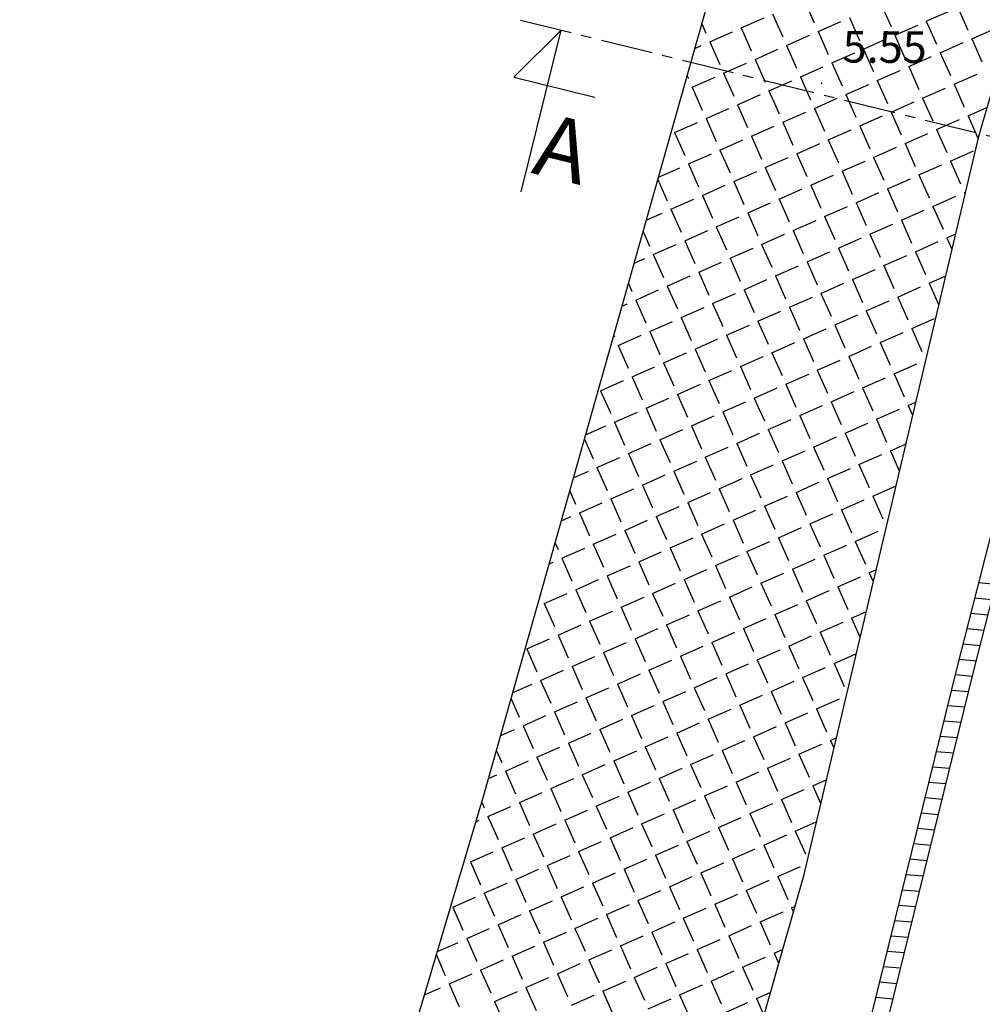
# Model space of a CAD drawing. Extents: x 805541 to 881156, y 78151 to 153766.
# Drawn here: x 843374 to 843397, y 115970 to 115994 of the extents above; entities that cross this region are included whole.
import ezdxf

# ---------------------------------------------------------------- set-up
doc = ezdxf.new("R2010")
doc.units = 0
doc.linetypes.add('AXES', pattern=[2, 1.25, -0.25, 0.25, -0.25])
for name, color, linetype in [('0_Dessin', 1, 'Continuous'), ('0_Xref topo', 252, 'Continuous'), ('ALTITUDE', 3, 'Continuous')]:
    doc.layers.add(name, color=color, linetype=linetype)
doc.styles.get("Standard").update_dxf_attribs({"font": 'Arial.ttf'})
doc.dimstyles.new('Sly', dxfattribs={"dimtxt": 0.4, "dimasz": 0.3, "dimexe": 0.25, "dimexo": 0.1, "dimgap": 0.2, "dimtad": 1, "dimzin": 1, "dimtxsty": 'Standard', "dimblk": 'OBLIQUE', "dimcen": 2.5, "dimclrd": 256, "dimclre": 256, "dimazin": 0, "dimtfac": 1, "dimtmove": 0, "dimatfit": 3, "dimfxl": 1, "dimlwd": -1, "dimlwe": -1, "dimarcsym": 0})

# ---------------------------------------------------------------- blocks, each defined once
blk = doc.blocks.new('_Oblique')
at = {"color": 0, "linetype": 'ByBlock', "lineweight": -2}
blk.add_line((-0.5, -0.5), (0.5, 0.5), dxfattribs=at)
blk = doc.blocks.new('*D58')
at = {"layer": '0_Dessin', "transparency": 16777216}
for p, q in [((843427.7081221878, 116060.8684210558), (843461.6435115197, 116052.1701357838)), ((843461.4013402374, 116052.2322088862), (843426.7628922549, 115917.0941694466)), ((843388.922468163, 115769.46397753), (843423.5609161454, 115904.6020169698)), ((843359.1002253983, 115777.107985161), (843389.1646394453, 115769.4019044275))]:
    blk.add_line(p, q, dxfattribs=at)
at = {"layer": 'Defpoints', "color": 0, "transparency": 16777216}
for p in [(843427.6112536748, 116060.8932502967), (843359.0033568855, 115777.132814402), (843388.922468163, 115769.46397753)]:
    blk.add_point(p, dxfattribs=at)
at = {"layer": '0_Dessin', "transparency": 16777216, "xscale": 3, "yscale": 3, "zscale": 3}
for p, rotation in [((843461.4013402374, 116052.2322088862), 75.62351123067201), ((843388.922468163, 115769.46397753), 255.6235112306721)]:
    blk.add_blockref('_Oblique', p, dxfattribs=dict(at, rotation=rotation))
at = {"layer": '0_Dessin', "color": 0, "transparency": 16777216, "insert": (843425.1619042002, 115910.8480932081), "char_height": 3, "width": 2.2462482946794, "attachment_point": 5, "rotation": 255, "bg_fill": 3, "box_fill_scale": 1.1, "bg_fill_color": 256, "bg_fill_true_color": 13158600, "bg_fill_transparency": 0}
blk.add_mtext('290.00', dxfattribs=at)
blk = doc.blocks.new('TCPOINT')
blk.add_point((0, 0))
at = {"oblique": 18}
for tag, p, height in [('ALT', (0.6, 0.6), 0.76), ('MAT', (0.6, -1.2), 0.75)]:
    blk.add_attdef(tag, p, '', height=height, dxfattribs=at)
blk = doc.blocks.new('*X28')
at = {"color": 0}
for p, q in [((1891518.170417401, 3125875.853788846), (1891518.412891661, 3125875.304959653)), ((1891520.013067952, 3125875.765948219), (1891520.255542212, 3125875.217119031)), ((1891521.855718503, 3125875.678107592), (1891522.098192764, 3125875.1292784)), ((1891517.41579318, 3125875.520389089), (1891517.65826744, 3125874.971559897)), ((1891521.101094283, 3125875.344707835), (1891521.649911898, 3125875.587180385)), ((1891515.715880503, 3125875.285149187), (1891515.815616889, 3125875.059400524)), ((1891516.661168959, 3125875.186989331), (1891517.209986574, 3125875.429461882)), ((1891518.50381951, 3125875.099148706), (1891519.052637125, 3125875.341621258)), ((1891519.25844373, 3125875.432548465), (1891519.500917991, 3125874.883719268)), ((1891520.346470061, 3125875.011308081), (1891520.895287677, 3125875.253780628)), ((1891521.101094282, 3125875.344707835), (1891521.343568543, 3125874.795878643)), ((1891515.906544736, 3125874.853589579), (1891516.455362352, 3125875.096062128)), ((1891516.661168958, 3125875.186989335), (1891516.903643218, 3125874.638160142)), ((1891517.749195288, 3125874.765748951), (1891518.298012904, 3125875.008221499)), ((1891518.503819509, 3125875.099148706), (1891518.746293769, 3125874.550319511)), ((1891520.34647006, 3125875.011308081), (1891520.588944321, 3125874.462478887)), ((1891522.189120614, 3125874.923467451), (1891522.737938229, 3125875.165940002)), ((1891515.549529907, 3125874.695857218), (1891515.70073813, 3125874.76266237)), ((1891515.906544736, 3125874.853589579), (1891516.149018996, 3125874.304760382)), ((1891517.749195287, 3125874.765748951), (1891517.991669548, 3125874.216919759)), ((1891519.59184584, 3125874.677908323), (1891520.140663456, 3125874.920380875)), ((1891521.434496392, 3125874.590067694), (1891521.983314008, 3125874.832540246)), ((1891522.189120612, 3125874.923467451), (1891522.431594874, 3125874.374638261)), ((1891516.994571066, 3125874.432349193), (1891517.543388682, 3125874.674821746)), ((1891518.837221618, 3125874.344508569), (1891519.386039234, 3125874.586981117)), ((1891519.591845839, 3125874.677908326), (1891519.8343201, 3125874.129079132)), ((1891520.679872171, 3125874.256667938), (1891521.228689786, 3125874.499140491)), ((1891521.434496391, 3125874.590067694), (1891521.676970652, 3125874.041238504)), ((1891516.239946844, 3125874.098949437), (1891516.78876446, 3125874.341421986)), ((1891516.994571066, 3125874.432349193), (1891517.237045326, 3125873.883520005)), ((1891518.837221617, 3125874.344508569), (1891519.079695878, 3125873.795679375)), ((1891515.364264327, 3125874.03955949), (1891515.394394774, 3125873.971360627)), ((1891516.239946844, 3125874.098949437), (1891516.482421104, 3125873.550120245)), ((1891518.082597396, 3125874.011108811), (1891518.631415012, 3125874.25358136)), ((1891519.925247949, 3125873.923268183), (1891520.474065565, 3125874.165740734)), ((1891520.679872169, 3125874.256667939), (1891520.92234643, 3125873.70783875)), ((1891521.767898502, 3125873.835427555), (1891522.316716117, 3125874.077900104)), ((1891515.485322621, 3125873.76554968), (1891516.034140238, 3125874.008022227)), ((1891517.327973174, 3125873.677709054), (1891517.87679079, 3125873.920181604)), ((1891518.082597395, 3125874.011108811), (1891518.325071656, 3125873.462279619)), ((1891519.170623727, 3125873.589868427), (1891519.719441343, 3125873.832340977)), ((1891519.925247947, 3125873.923268183), (1891520.167722208, 3125873.374438993)), ((1891521.7678985, 3125873.83542756), (1891522.010372761, 3125873.286598364)), ((1891515.258643472, 3125873.665400795), (1891515.279516015, 3125873.674622472)), ((1891515.485322621, 3125873.76554968), (1891515.727796881, 3125873.216720487)), ((1891516.573348952, 3125873.344309296), (1891517.122166568, 3125873.586781847)), ((1891517.327973173, 3125873.677709055), (1891517.570447434, 3125873.128879861)), ((1891519.170623726, 3125873.589868427), (1891519.413097986, 3125873.041039236)), ((1891521.01327428, 3125873.5020278), (1891521.562091896, 3125873.744500349)), ((1891516.573348951, 3125873.344309296), (1891516.815823211, 3125872.795480106)), ((1891518.415999504, 3125873.256468671), (1891518.96481712, 3125873.498941221)), ((1891520.258650057, 3125873.168628045), (1891520.807467674, 3125873.411100592)), ((1891521.013274278, 3125873.5020278), (1891521.255748539, 3125872.95319861)), ((1891515.818724729, 3125873.010909541), (1891516.367542345, 3125873.253382091)), ((1891517.661375282, 3125872.923068916), (1891518.210192898, 3125873.165541465)), ((1891518.415999503, 3125873.256468671), (1891518.658473764, 3125872.707639478)), ((1891520.258650056, 3125873.168628045), (1891520.501124318, 3125872.619798852)), ((1891522.101300611, 3125873.080787417), (1891522.553959899, 3125873.280776353)), ((1891522.101300609, 3125873.080787417), (1891522.339747747, 3125872.54107343)), ((1891515.064100506, 3125872.677509785), (1891515.612918123, 3125872.919982336)), ((1891515.818724728, 3125873.010909542), (1891516.061198988, 3125872.462080346)), ((1891517.661375281, 3125872.923068916), (1891517.903849542, 3125872.374239724)), ((1891519.504025836, 3125872.835228289), (1891520.052843451, 3125873.077700838)), ((1891521.346676389, 3125872.74738766), (1891521.895494005, 3125872.989860212)), ((1891515.064100506, 3125872.677509785), (1891515.306574766, 3125872.128680592)), ((1891516.906751059, 3125872.589669159), (1891517.455568676, 3125872.832141709)), ((1891518.749401613, 3125872.50182853), (1891519.298219229, 3125872.744301081)), ((1891519.504025834, 3125872.835228289), (1891519.746500095, 3125872.286399098)), ((1891520.592052167, 3125872.413987905), (1891521.140869783, 3125872.656460457)), ((1891521.346676388, 3125872.74738766), (1891521.589150649, 3125872.198558469)), ((1891516.152126837, 3125872.2562694), (1891516.700944453, 3125872.498741949)), ((1891516.906751059, 3125872.589669159), (1891517.149225319, 3125872.040839966)), ((1891517.99477739, 3125872.168428775), (1891518.543595007, 3125872.410901327)), ((1891518.749401612, 3125872.50182853), (1891518.991875873, 3125871.95299934)), ((1891520.592052165, 3125872.413987905), (1891520.834526427, 3125871.865158714)), ((1891515.397502613, 3125871.922869647), (1891515.94632023, 3125872.165342195)), ((1891516.152126836, 3125872.2562694), (1891516.394601096, 3125871.707440209)), ((1891517.99477739, 3125872.168428775), (1891518.23725165, 3125871.619599584)), ((1891519.837427944, 3125872.08058815), (1891520.386245561, 3125872.3230607)), ((1891521.680078499, 3125871.992747521), (1891522.228896115, 3125872.23522007)), ((1891515.397502613, 3125871.922869647), (1891515.639976873, 3125871.374040452)), ((1891517.240153167, 3125871.83502902), (1891517.788970784, 3125872.07750157)), ((1891519.082803722, 3125871.747188394), (1891519.631621338, 3125871.989660943)), ((1891519.837427943, 3125872.08058815), (1891520.079902204, 3125871.531758958)), ((1891520.925454276, 3125871.659347767), (1891521.474271893, 3125871.901820317)), ((1891521.680078497, 3125871.992747521), (1891521.922552759, 3125871.443918329)), ((1891514.676870601, 3125871.604487951), (1891515.191696007, 3125871.831942436)), ((1891516.485528944, 3125871.501629263), (1891517.034346561, 3125871.744101815)), ((1891517.240153167, 3125871.83502902), (1891517.482627427, 3125871.286199829)), ((1891519.08280372, 3125871.747188394), (1891519.325277982, 3125871.198359204)), ((1891514.661031974, 3125871.548380095), (1891514.88535265, 3125871.040640695)), ((1891516.485528944, 3125871.501629263), (1891516.728003204, 3125870.95280007)), ((1891518.328179499, 3125871.413788637), (1891518.876997116, 3125871.656261186)), ((1891520.170830054, 3125871.325948008), (1891520.71964767, 3125871.568420561)), ((1891520.925454275, 3125871.659347765), (1891521.167928536, 3125871.110518572)), ((1891515.730904721, 3125871.168229506), (1891516.279722338, 3125871.410702055)), ((1891517.573555276, 3125871.080388881), (1891518.122372892, 3125871.32286143)), ((1891518.328179498, 3125871.413788636), (1891518.570653759, 3125870.864959446)), ((1891519.416205831, 3125870.992548256), (1891519.965023447, 3125871.2350208)), ((1891520.170830052, 3125871.325948012), (1891520.413304313, 3125870.777118819)), ((1891522.013480609, 3125871.238107383), (1891522.033546271, 3125871.246972574)), ((1891522.013480607, 3125871.238107382), (1891522.025181878, 3125871.211622102)), ((1891514.976280498, 3125870.834829749), (1891515.525098115, 3125871.077302302)), ((1891515.73090472, 3125871.168229506), (1891515.973378981, 3125870.619400313)), ((1891516.818931052, 3125870.746989123), (1891517.367748669, 3125870.989461673)), ((1891517.573555275, 3125871.080388881), (1891517.816029536, 3125870.53155969)), ((1891519.416205829, 3125870.992548256), (1891519.658680091, 3125870.443719063)), ((1891521.258856386, 3125870.904707628), (1891521.807674002, 3125871.147180177)), ((1891514.385984165, 3125870.574031531), (1891514.770473891, 3125870.743902542)), ((1891514.976280497, 3125870.834829749), (1891515.218754757, 3125870.286000557)), ((1891516.818931052, 3125870.746989124), (1891517.061405312, 3125870.198159931)), ((1891518.661581608, 3125870.659148498), (1891519.210399224, 3125870.901621046)), ((1891520.504232163, 3125870.571307873), (1891521.05304978, 3125870.813780421)), ((1891521.258856384, 3125870.904707628), (1891521.501330646, 3125870.355878436)), ((1891516.064306829, 3125870.413589367), (1891516.613124446, 3125870.656061918)), ((1891517.906957384, 3125870.325748742), (1891518.455775001, 3125870.568221292)), ((1891518.661581607, 3125870.659148498), (1891518.904055868, 3125870.110319305)), ((1891520.504232161, 3125870.571307873), (1891520.746706423, 3125870.022478681)), ((1891514.309415797, 3125870.302790398), (1891514.464130534, 3125869.952600799)), ((1891515.309682605, 3125870.080189611), (1891515.858500222, 3125870.322662159)), ((1891516.064306828, 3125870.413589367), (1891516.306781089, 3125869.864760173)), ((1891517.906957383, 3125870.325748742), (1891518.149431644, 3125869.776919549)), ((1891519.74960794, 3125870.237908117), (1891520.298425557, 3125870.480380666)), ((1891515.309682605, 3125870.080189612), (1891515.552156865, 3125869.531360419)), ((1891517.152333161, 3125869.992348988), (1891517.701150778, 3125870.234821538)), ((1891518.994983716, 3125869.904508359), (1891519.543801334, 3125870.146980911)), ((1891519.749607938, 3125870.237908117), (1891519.9920822, 3125869.689078926)), ((1891520.837634273, 3125869.816667734), (1891521.38645189, 3125870.059140279)), ((1891521.592258496, 3125870.150067489), (1891521.79522123, 3125870.239738248)), ((1891521.592258494, 3125870.150067488), (1891521.710616007, 3125869.882170773)), ((1891514.555058381, 3125869.746789851), (1891515.103875999, 3125869.989262404)), ((1891516.397708937, 3125869.658949227), (1891516.946526554, 3125869.901421779)), ((1891517.15233316, 3125869.992348988), (1891517.39480742, 3125869.443519795)), ((1891518.240359493, 3125869.571108602), (1891518.78917711, 3125869.813581155)), ((1891518.994983715, 3125869.904508359), (1891519.237457977, 3125869.355679166)), ((1891520.837634271, 3125869.816667733), (1891521.080108532, 3125869.267838542)), ((1891514.095097729, 3125869.543575106), (1891514.349251775, 3125869.655862644)), ((1891514.555058381, 3125869.746789853), (1891514.797532641, 3125869.197960663)), ((1891515.643084713, 3125869.325549475), (1891516.19190233, 3125869.568022026)), ((1891516.397708936, 3125869.658949227), (1891516.640183197, 3125869.110120037)), ((1891518.240359492, 3125869.571108602), (1891518.482833753, 3125869.022279412)), ((1891520.083010049, 3125869.483267978), (1891520.631827666, 3125869.725740525)), ((1891515.643084712, 3125869.325549475), (1891515.885558973, 3125868.776720279)), ((1891517.485735269, 3125869.237708847), (1891518.034552886, 3125869.480181399)), ((1891519.328385826, 3125869.149868222), (1891519.877203443, 3125869.392340772)), ((1891520.083010048, 3125869.483267979), (1891520.325484309, 3125868.934438786)), ((1891514.888460489, 3125868.992149716), (1891515.437278106, 3125869.234622267)), ((1891516.731111045, 3125868.90430909), (1891517.279928663, 3125869.14678164)), ((1891517.485735268, 3125869.237708849), (1891517.728209529, 3125868.688879656)), ((1891519.328385824, 3125869.149868222), (1891519.570860086, 3125868.601039032)), ((1891521.171036382, 3125869.062027594), (1891521.556896189, 3125869.232503921)), ((1891513.95779962, 3125869.0572007), (1891514.042908417, 3125868.864560905)), ((1891514.133836264, 3125868.658749959), (1891514.682653882, 3125868.901222507)), ((1891514.888460489, 3125868.992149716), (1891515.130934749, 3125868.443320522)), ((1891516.731111044, 3125868.90430909), (1891516.973585305, 3125868.355479901)), ((1891518.573761602, 3125868.816468466), (1891519.122579219, 3125869.058941017)), ((1891520.416412159, 3125868.728627838), (1891520.965229776, 3125868.97110039)), ((1891521.171036381, 3125869.062027594), (1891521.396050137, 3125868.552719443)), ((1891514.133836264, 3125868.658749959), (1891514.376310524, 3125868.109920763)), ((1891515.976486821, 3125868.570909333), (1891516.525304439, 3125868.813381883)), ((1891517.819137378, 3125868.483068708), (1891518.367954995, 3125868.725541259)), ((1891518.573761601, 3125868.816468466), (1891518.816235862, 3125868.26763927)), ((1891519.661787935, 3125868.395228084), (1891520.210605552, 3125868.637700632)), ((1891520.416412157, 3125868.728627836), (1891520.658886419, 3125868.179798648)), ((1891513.804211292, 3125868.513118684), (1891513.928029658, 3125868.567822753)), ((1891515.221862596, 3125868.237509577), (1891515.770680214, 3125868.479982127)), ((1891515.97648682, 3125868.570909333), (1891516.218961081, 3125868.022080141)), ((1891517.064513154, 3125868.149668952), (1891517.613330771, 3125868.392141501)), ((1891517.819137377, 3125868.483068708), (1891518.061611638, 3125867.934239519)), ((1891519.661787934, 3125868.395228084), (1891519.904262195, 3125867.846398892)), ((1891514.467238372, 3125867.904109821), (1891515.01605599, 3125868.14658237)), ((1891515.221862596, 3125868.237509577), (1891515.464336857, 3125867.688680387)), ((1891517.064513153, 3125868.149668952), (1891517.306987413, 3125867.600839761)), ((1891518.907163711, 3125868.061828326), (1891519.455981328, 3125868.304300877)), ((1891520.749814269, 3125867.973987702), (1891521.298631886, 3125868.216460249)), ((1891514.467238372, 3125867.904109821), (1891514.709712632, 3125867.355280628)), ((1891516.309888929, 3125867.816269194), (1891516.858706547, 3125868.058741744)), ((1891518.152539487, 3125867.728428571), (1891518.701357104, 3125867.97090112)), ((1891518.90716371, 3125868.061828326), (1891519.149637971, 3125867.512999135)), ((1891519.995190044, 3125867.640587945), (1891520.544007662, 3125867.883060496)), ((1891520.749814267, 3125867.973987701), (1891520.992288529, 3125867.425158511)), ((1891513.606183442, 3125867.811611006), (1891513.6216863, 3125867.776521009)), ((1891513.712614147, 3125867.570710062), (1891514.261431765, 3125867.813182614)), ((1891515.555264705, 3125867.482869439), (1891516.104082323, 3125867.72534199)), ((1891516.309888928, 3125867.816269196), (1891516.552363189, 3125867.267440003)), ((1891518.152539485, 3125867.728428571), (1891518.395013747, 3125867.179599379)), ((1891513.712614147, 3125867.570710064), (1891513.955088407, 3125867.021880872)), ((1891515.555264704, 3125867.482869439), (1891515.797738964, 3125866.934040248)), ((1891517.397915262, 3125867.395028814), (1891517.94673288, 3125867.637501364)), ((1891519.240565821, 3125867.30718819), (1891519.789383438, 3125867.549660736)), ((1891519.995190043, 3125867.640587945), (1891520.237664305, 3125867.091758755)), ((1891514.80064048, 3125867.14946968), (1891515.349458098, 3125867.391942232)), ((1891516.643291038, 3125867.061629057), (1891517.192108656, 3125867.304101608)), ((1891517.397915261, 3125867.395028814), (1891517.640389522, 3125866.846199623)), ((1891518.485941596, 3125866.973788432), (1891519.034759214, 3125867.216260985)), ((1891519.240565819, 3125867.30718819), (1891519.48304008, 3125866.758358997)), ((1891514.046016255, 3125866.816069924), (1891514.594833873, 3125867.058542474)), ((1891514.800640479, 3125867.149469683), (1891515.043114739, 3125866.600640492)), ((1891515.888666813, 3125866.728229301), (1891516.437484431, 3125866.97070185)), ((1891516.643291037, 3125867.061629057), (1891516.885765298, 3125866.512799867)), ((1891518.485941595, 3125866.973788432), (1891518.728415856, 3125866.424959242)), ((1891520.328592154, 3125866.885947807), (1891520.877409772, 3125867.128420357)), ((1891513.291392029, 3125866.482670168), (1891513.840209648, 3125866.725142718)), ((1891514.046016254, 3125866.816069924), (1891514.288490515, 3125866.267240736)), ((1891515.888666812, 3125866.728229302), (1891516.131141073, 3125866.179400112)), ((1891517.731317371, 3125866.640388672), (1891518.280134989, 3125866.88286123)), ((1891519.57396793, 3125866.552548051), (1891520.122785548, 3125866.795020601)), ((1891520.328592153, 3125866.885947807), (1891520.571066414, 3125866.337118616)), ((1891513.291392029, 3125866.482670168), (1891513.533866289, 3125865.93384098)), ((1891515.134042588, 3125866.394829545), (1891515.682860206, 3125866.637302097)), ((1891516.976693146, 3125866.30698892), (1891517.525510765, 3125866.549461469)), ((1891517.73131737, 3125866.640388678), (1891517.973791631, 3125866.091559485)), ((1891519.573967929, 3125866.552548051), (1891519.81644219, 3125866.003718859)), ((1891514.379418363, 3125866.061429788), (1891514.928235981, 3125866.303902337)), ((1891515.134042587, 3125866.394829545), (1891515.376516848, 3125865.846000355)), ((1891516.976693145, 3125866.306988922), (1891517.219167406, 3125865.758159731)), ((1891518.819343705, 3125866.219148296), (1891519.368161323, 3125866.461620844)), ((1891514.379418362, 3125866.061429788), (1891514.621892622, 3125865.512600597)), ((1891516.222068921, 3125865.973589164), (1891516.770886539, 3125866.216061714)), ((1891518.06471948, 3125865.885748537), (1891518.613537098, 3125866.128221088)), ((1891518.819343704, 3125866.219148296), (1891519.061817965, 3125865.670319104)), ((1891519.907370039, 3125865.797907914), (1891520.456187658, 3125866.040380463)), ((1891520.661994264, 3125866.131307669), (1891520.841921064, 3125866.210800942)), ((1891520.661994263, 3125866.131307669), (1891520.766918394, 3125865.893816788)), ((1891513.624794137, 3125865.728030031), (1891514.173611755, 3125865.97050258)), ((1891515.467444696, 3125865.640189406), (1891516.016262315, 3125865.882661956)), ((1891516.22206892, 3125865.973589164), (1891516.464543181, 3125865.424759973)), ((1891517.310095255, 3125865.552348782), (1891517.858912874, 3125865.794821333)), ((1891518.064719479, 3125865.885748537), (1891518.307193741, 3125865.336919345)), ((1891519.907370038, 3125865.797907915), (1891520.1498443, 3125865.249078723)), ((1891512.93155198, 3125865.421749424), (1891513.41898753, 3125865.637102823)), ((1891513.624794137, 3125865.728030031), (1891513.867268397, 3125865.179200839)), ((1891514.712820471, 3125865.306789649), (1891515.261638089, 3125865.5492622)), ((1891515.467444695, 3125865.640189406), (1891515.709918956, 3125865.091360216)), ((1891517.310095254, 3125865.552348782), (1891517.552569515, 3125865.003519594)), ((1891519.152745815, 3125865.464508156), (1891519.701563433, 3125865.706980706)), ((1891512.902951085, 3125865.320431615), (1891513.112644171, 3125864.845801082)), ((1891514.71282047, 3125865.306789649), (1891514.95529473, 3125864.757960458)), ((1891516.55547103, 3125865.218949025), (1891517.104288648, 3125865.461421574)), ((1891518.39812159, 3125865.131108403), (1891518.946939208, 3125865.373580949)), ((1891519.152745813, 3125865.464508156), (1891519.395220075, 3125864.915678967)), ((1891513.958196245, 3125864.973389891), (1891514.507013864, 3125865.215862444)), ((1891515.800846804, 3125864.885549268), (1891516.349664423, 3125865.128021821)), ((1891516.555471029, 3125865.218949025), (1891516.79794529, 3125864.670119835)), ((1891518.398121588, 3125865.131108403), (1891518.64059585, 3125864.582279211)), ((1891520.24077215, 3125865.043267773), (1891520.603596022, 3125865.203566619)), ((1891513.203572019, 3125864.639990135), (1891513.752389638, 3125864.882462688)), ((1891513.958196244, 3125864.973389892), (1891514.200670505, 3125864.424560701)), ((1891515.800846804, 3125864.885549268), (1891516.043321064, 3125864.336720079)), ((1891517.643497364, 3125864.797708647), (1891518.192314983, 3125865.040181194)), ((1891519.486147925, 3125864.709868022), (1891520.034965543, 3125864.952340568)), ((1891520.240772148, 3125865.043267773), (1891520.452352522, 3125864.564365461)), ((1891513.203572019, 3125864.639990136), (1891513.446046279, 3125864.091160943)), ((1891515.046222579, 3125864.552149513), (1891515.595040197, 3125864.794622064)), ((1891516.888873139, 3125864.464308887), (1891517.437690757, 3125864.706781439)), ((1891517.643497363, 3125864.797708647), (1891517.885971624, 3125864.248879455)), ((1891518.731523699, 3125864.376468264), (1891519.280341318, 3125864.618940812)), ((1891519.486147923, 3125864.709868022), (1891519.728622185, 3125864.161038833)), ((1891512.640665543, 3125864.391293001), (1891512.997765412, 3125864.549062928)), ((1891514.291598353, 3125864.218749754), (1891514.840415972, 3125864.461222304)), ((1891515.046222578, 3125864.552149515), (1891515.288696839, 3125864.003320321)), ((1891516.134248913, 3125864.130909134), (1891516.683066532, 3125864.373381683)), ((1891516.888873138, 3125864.464308887), (1891517.131347399, 3125863.915479699)), ((1891518.731523698, 3125864.376468264), (1891518.973997959, 3125863.827639073)), ((1891513.536974127, 3125863.885349999), (1891514.085791746, 3125864.127822548)), ((1891514.291598352, 3125864.218749754), (1891514.534072613, 3125863.669920566)), ((1891516.134248912, 3125864.130909132), (1891516.376723173, 3125863.58207994)), ((1891517.976899474, 3125864.043068508), (1891518.525717092, 3125864.285541059)), ((1891519.819550035, 3125863.955227883), (1891520.365270979, 3125864.196332294)), ((1891512.551334906, 3125864.074841918), (1891512.691422053, 3125863.757761188)), ((1891513.536974126, 3125863.885349999), (1891513.779448387, 3125863.336520808)), ((1891515.379624687, 3125863.797509376), (1891515.928442306, 3125864.039981925)), ((1891517.222275248, 3125863.70966875), (1891517.771092867, 3125863.952141301)), ((1891517.976899472, 3125864.043068508), (1891518.219373734, 3125863.494239317)), ((1891519.819550033, 3125863.955227883), (1891520.062024295, 3125863.40639869)), ((1891512.782349901, 3125863.55195024), (1891513.33116752, 3125863.79442279)), ((1891514.625000461, 3125863.464109618), (1891515.17381808, 3125863.706582166)), ((1891515.379624686, 3125863.797509376), (1891515.622098947, 3125863.248680185)), ((1891517.222275247, 3125863.709668749), (1891517.464749508, 3125863.160839561)), ((1891519.064925809, 3125863.621828128), (1891519.613743428, 3125863.864300675)), ((1891512.349779105, 3125863.36083658), (1891512.576543293, 3125863.461023034)), ((1891512.7823499, 3125863.55195024), (1891513.02482416, 3125863.003121051)), ((1891514.625000461, 3125863.464109618), (1891514.867474721, 3125862.915280428)), ((1891516.467651022, 3125863.376268995), (1891517.016468641, 3125863.618741546)), ((1891518.310301583, 3125863.28842837), (1891518.859119202, 3125863.530900921)), ((1891519.064925807, 3125863.621828128), (1891519.307400069, 3125863.072998934)), ((1891513.870376235, 3125863.13070986), (1891514.419193854, 3125863.373182411)), ((1891515.713026796, 3125863.042869239), (1891516.261844415, 3125863.285341789)), ((1891516.467651021, 3125863.376268995), (1891516.710125282, 3125862.827439804)), ((1891517.555677357, 3125862.955028615), (1891518.104494976, 3125863.197501166)), ((1891518.310301582, 3125863.288428371), (1891518.552775843, 3125862.739599181)), ((1891513.115752008, 3125862.797310106), (1891513.664569627, 3125863.039782654)), ((1891513.870376234, 3125863.13070986), (1891514.112850495, 3125862.581880673)), ((1891514.958402569, 3125862.709469483), (1891515.507220189, 3125862.951942032)), ((1891515.713026795, 3125863.042869239), (1891515.955501056, 3125862.49404005)), ((1891517.555677356, 3125862.955028615), (1891517.798151617, 3125862.406199425)), ((1891519.398327919, 3125862.867187988), (1891519.947145538, 3125863.109660539)), ((1891512.199718726, 3125862.829252222), (1891512.270199934, 3125862.669721292)), ((1891512.361127781, 3125862.463910345), (1891512.909945401, 3125862.706382898)), ((1891513.115752008, 3125862.797310106), (1891513.358226268, 3125862.248480914)), ((1891514.958402569, 3125862.709469483), (1891515.200876829, 3125862.160640293)), ((1891516.801053131, 3125862.621628858), (1891517.34987075, 3125862.864101405)), ((1891518.643703693, 3125862.533788236), (1891519.192521312, 3125862.776260782)), ((1891519.398327917, 3125862.867187992), (1891519.640802179, 3125862.318358799)), ((1891512.361127781, 3125862.463910348), (1891512.603602041, 3125861.915081156)), ((1891514.203778343, 3125862.376069724), (1891514.752595962, 3125862.618542278)), ((1891516.046428905, 3125862.288229101), (1891516.595246524, 3125862.530701652)), ((1891516.80105313, 3125862.621628858), (1891517.043527391, 3125862.07279967)), ((1891518.643703691, 3125862.533788236), (1891518.886177953, 3125861.984959044)), ((1891512.058892666, 3125862.330380161), (1891512.155321174, 3125862.372983141)), ((1891513.449154116, 3125862.042669969), (1891513.997971736, 3125862.28514252)), ((1891514.203778342, 3125862.376069724), (1891514.446252603, 3125861.827240535)), ((1891516.046428904, 3125862.288229101), (1891516.288903165, 3125861.739399913)), ((1891517.889079467, 3125862.200388479), (1891518.437897086, 3125862.442861027)), ((1891513.449154116, 3125862.042669971), (1891513.691628376, 3125861.493840777)), ((1891515.291804678, 3125861.954829344), (1891515.840622297, 3125862.197301896)), ((1891517.13445524, 3125861.866988722), (1891517.68327286, 3125862.10946127)), ((1891517.889079466, 3125862.200388479), (1891518.131553727, 3125861.651559286)), ((1891518.977105803, 3125861.779148098), (1891519.525923422, 3125862.021620646)), ((1891519.731730029, 3125862.112547852), (1891519.888620894, 3125862.181863643)), ((1891519.731730027, 3125862.112547852), (1891519.823220776, 3125861.905462804)), ((1891512.694529889, 3125861.709270207), (1891513.243347509, 3125861.951742762)), ((1891514.537180451, 3125861.621429588), (1891515.085998071, 3125861.863902137)), ((1891515.291804677, 3125861.954829344), (1891515.534278938, 3125861.406000153)), ((1891516.379831014, 3125861.533588964), (1891516.928648633, 3125861.776061515)), ((1891517.134455239, 3125861.866988722), (1891517.376929501, 3125861.318159531)), ((1891518.977105801, 3125861.779148097), (1891519.219580063, 3125861.230318908)), ((1891511.848102546, 3125861.583662527), (1891511.848977814, 3125861.5816814)), ((1891511.939905662, 3125861.375870453), (1891512.488723282, 3125861.618343003)), ((1891512.694529889, 3125861.709270208), (1891512.937004149, 3125861.160441021)), ((1891513.782556224, 3125861.288029829), (1891514.331373844, 3125861.530502382)), ((1891514.537180451, 3125861.62142959), (1891514.779654711, 3125861.072600399)), ((1891516.379831013, 3125861.533588964), (1891516.622305274, 3125860.984759774)), ((1891518.222481576, 3125861.44574834), (1891518.771299196, 3125861.688220892)), ((1891511.939905662, 3125861.375870453), (1891512.182379922, 3125860.827041265)), ((1891513.782556224, 3125861.288029829), (1891514.025030484, 3125860.739200642)), ((1891515.625206787, 3125861.200189209), (1891516.174024407, 3125861.442661759)), ((1891517.46785735, 3125861.112348585), (1891518.016674969, 3125861.354821135)), ((1891518.222481575, 3125861.44574834), (1891518.464955837, 3125860.896919153)), ((1891513.027931997, 3125860.954630077), (1891513.576749617, 3125861.197102624)), ((1891514.87058256, 3125860.866789451), (1891515.41940018, 3125861.109262002)), ((1891515.625206786, 3125861.200189209), (1891515.867681047, 3125860.651360018)), ((1891517.467857348, 3125861.112348585), (1891517.71033161, 3125860.563519394)), ((1891519.310507913, 3125861.024507961), (1891519.650295851, 3125861.17462932)), ((1891512.27330777, 3125860.621230316), (1891512.82212539, 3125860.863702865)), ((1891513.027931997, 3125860.954630077), (1891513.270406257, 3125860.405800886)), ((1891514.870582559, 3125860.866789451), (1891515.11305682, 3125860.317960263)), ((1891516.713233123, 3125860.77894883), (1891517.262050743, 3125861.021421378)), ((1891518.555883687, 3125860.691108203), (1891519.104701306, 3125860.933580752)), ((1891519.310507911, 3125861.024507961), (1891519.508654903, 3125860.57601148)), ((1891512.273307769, 3125860.621230316), (1891512.515782029, 3125860.072401126)), ((1891514.115958333, 3125860.533389696), (1891514.664775952, 3125860.775862247)), ((1891515.958608896, 3125860.445549073), (1891516.507426516, 3125860.688021624)), ((1891516.713233122, 3125860.77894883), (1891516.955707383, 3125860.230119638)), ((1891517.80125946, 3125860.357708448), (1891518.350077079, 3125860.600180998)), ((1891518.555883685, 3125860.691108203), (1891518.798357947, 3125860.142279014)), ((1891511.518683542, 3125860.28783056), (1891512.067501162, 3125860.53030311)), ((1891513.361334105, 3125860.199989938), (1891513.910151725, 3125860.442462488)), ((1891514.115958332, 3125860.533389696), (1891514.358432593, 3125859.984560505)), ((1891515.203984669, 3125860.112149319), (1891515.752802288, 3125860.354621867)), ((1891515.958608895, 3125860.445549073), (1891516.201083156, 3125859.896719883)), ((1891517.801259458, 3125860.357708448), (1891518.04373372, 3125859.80887926)), ((1891511.518683542, 3125860.28783056), (1891511.761157802, 3125859.739001368)), ((1891512.606709877, 3125859.866590179), (1891513.155527498, 3125860.10906273)), ((1891513.361334105, 3125860.199989938), (1891513.603808365, 3125859.651160748)), ((1891515.203984668, 3125860.112149319), (1891515.446458929, 3125859.563320124)), ((1891517.046635233, 3125860.024308689), (1891517.595452852, 3125860.266781242)), ((1891518.889285797, 3125859.936468068), (1891519.411970808, 3125860.167394996)), ((1891512.606709877, 3125859.866590179), (1891512.849184138, 3125859.31776099)), ((1891514.449360441, 3125859.778749559), (1891514.998178061, 3125860.021222109)), ((1891516.292011005, 3125859.690908937), (1891516.840828625, 3125859.933381487)), ((1891517.046635231, 3125860.024308691), (1891517.289109493, 3125859.475479502)), ((1891518.889285795, 3125859.936468068), (1891519.131760057, 3125859.387638879)), ((1891511.85208565, 3125859.533190421), (1891512.40090327, 3125859.775662974)), ((1891513.694736214, 3125859.445349801), (1891514.243553834, 3125859.687822352)), ((1891514.44936044, 3125859.778749559), (1891514.691834701, 3125859.22992037)), ((1891516.292011004, 3125859.690908937), (1891516.534485265, 3125859.142079746)), ((1891518.13466157, 3125859.603068313), (1891518.683479189, 3125859.845540863)), ((1891511.186233349, 3125859.239010901), (1891511.646279042, 3125859.442263216)), ((1891511.852085649, 3125859.533190424), (1891512.09455991, 3125858.984361232)), ((1891513.694736213, 3125859.445349801), (1891513.937210474, 3125858.896520611)), ((1891515.537386778, 3125859.357509183), (1891516.086204398, 3125859.599981729)), ((1891517.380037342, 3125859.269668557), (1891517.928854962, 3125859.512141105)), ((1891518.134661568, 3125859.603068313), (1891518.37713583, 3125859.054239121)), ((1891512.940111986, 3125859.111950045), (1891513.488929606, 3125859.354422593)), ((1891514.78276255, 3125859.024109421), (1891515.33158017, 3125859.266581972)), ((1891515.537386777, 3125859.357509183), (1891515.779861038, 3125858.808679989)), ((1891516.625413115, 3125858.936268797), (1891517.174230735, 3125859.178741351)), ((1891517.380037341, 3125859.269668557), (1891517.622511602, 3125858.720839366)), ((1891511.144870185, 3125859.092483141), (1891511.339935682, 3125858.650961478)), ((1891512.185487758, 3125858.778550286), (1891512.734305378, 3125859.021022839)), ((1891512.940111985, 3125859.111950045), (1891513.182586246, 3125858.563120855)), ((1891514.028138322, 3125858.690709667), (1891514.576955943, 3125858.933182215)), ((1891514.782762549, 3125859.024109421), (1891515.02523681, 3125858.475280234)), ((1891516.625413114, 3125858.936268799), (1891516.867887375, 3125858.38743961)), ((1891518.46806368, 3125858.848428176), (1891519.016881299, 3125859.090900726)), ((1891511.430863529, 3125858.44515053), (1891511.97968115, 3125858.68762308)), ((1891512.185487757, 3125858.778550285), (1891512.427962018, 3125858.229721098)), ((1891514.028138321, 3125858.690709667), (1891514.270612582, 3125858.141880476)), ((1891515.870788887, 3125858.602869043), (1891516.419606507, 3125858.845341594)), ((1891517.713439452, 3125858.51502842), (1891518.262257072, 3125858.757500973)), ((1891518.468063678, 3125858.848428176), (1891518.71053794, 3125858.299598984)), ((1891511.430863529, 3125858.44515053), (1891511.673337789, 3125857.896321341)), ((1891513.273514094, 3125858.35730991), (1891513.822331714, 3125858.59978246)), ((1891515.116164659, 3125858.269469286), (1891515.66498228, 3125858.511941836)), ((1891515.870788886, 3125858.602869043), (1891516.113263147, 3125858.054039855)), ((1891517.713439451, 3125858.51502842), (1891517.955913713, 3125857.96619923)), ((1891510.89534691, 3125858.208554481), (1891511.225056922, 3125858.354223322)), ((1891512.518889866, 3125858.023910154), (1891513.067707486, 3125858.266382704)), ((1891513.273514094, 3125858.35730991), (1891513.515988354, 3125857.808480718)), ((1891515.116164658, 3125858.269469286), (1891515.358638919, 3125857.720640097)), ((1891516.958815224, 3125858.181628662), (1891517.507632845, 3125858.424101216)), ((1891512.518889865, 3125858.023910154), (1891512.761364126, 3125857.475080963)), ((1891514.361540431, 3125857.936069528), (1891514.910358052, 3125858.178542081)), ((1891516.204190996, 3125857.848228906), (1891516.753008617, 3125858.090701456)), ((1891516.958815223, 3125858.181628662), (1891517.201289485, 3125857.632799475)), ((1891518.046841562, 3125857.760388286), (1891518.595659183, 3125858.002860833)), ((1891518.80146579, 3125858.093788037), (1891518.93532072, 3125858.152926348)), ((1891518.801465788, 3125858.093788037), (1891518.879523155, 3125857.917108828)), ((1891510.793254003, 3125857.846893446), (1891510.918713561, 3125857.562921584)), ((1891511.764265637, 3125857.690510394), (1891512.313083258, 3125857.932982946)), ((1891513.606916203, 3125857.60266977), (1891514.155733823, 3125857.845142325)), ((1891514.36154043, 3125857.936069529), (1891514.604014691, 3125857.38724034)), ((1891515.449566768, 3125857.514829151), (1891515.998384389, 3125857.757301702)), ((1891516.204190995, 3125857.848228909), (1891516.446665257, 3125857.299399719)), ((1891518.04684156, 3125857.760388285), (1891518.289315823, 3125857.211559095)), ((1891511.009641408, 3125857.357110638), (1891511.55845903, 3125857.599583187)), ((1891511.764265637, 3125857.690510394), (1891512.006739897, 3125857.141681205)), ((1891512.852291974, 3125857.269270015), (1891513.401109595, 3125857.511742566)), ((1891513.606916202, 3125857.60266977), (1891513.849390463, 3125857.053840582)), ((1891515.449566767, 3125857.514829151), (1891515.692041029, 3125856.965999964)), ((1891517.292217334, 3125857.426988529), (1891517.841034955, 3125857.669461077)), ((1891510.604460469, 3125857.178098063), (1891510.803834801, 3125857.26618343)), ((1891511.009641408, 3125857.357110638), (1891511.252115668, 3125856.80828145)), ((1891512.852291974, 3125857.269270015), (1891513.094766234, 3125856.720440827)), ((1891514.69494254, 3125857.181429395), (1891515.243760161, 3125857.423901943)), ((1891516.537593106, 3125857.093588771), (1891517.086410727, 3125857.336061319)), ((1891517.292217333, 3125857.426988529), (1891517.534691595, 3125856.87815934)), ((1891512.097667746, 3125856.935870258), (1891512.646485367, 3125857.178342806)), ((1891513.940318312, 3125856.848029637), (1891514.489135932, 3125857.090502189)), ((1891514.694942539, 3125857.181429395), (1891514.9374168, 3125856.632600205)), ((1891516.537593105, 3125857.093588771), (1891516.780067367, 3125856.544759582)), ((1891518.380243673, 3125857.005748147), (1891518.696995676, 3125857.145692026)), ((1891511.343043517, 3125856.602470499), (1891511.891861138, 3125856.844943052)), ((1891512.097667745, 3125856.935870258), (1891512.340142006, 3125856.387041068)), ((1891513.940318311, 3125856.848029637), (1891514.182792572, 3125856.299200449)), ((1891515.782968878, 3125856.760189015), (1891516.331786498, 3125857.002661565)), ((1891517.625619444, 3125856.672348393), (1891518.174437065, 3125856.914820943)), ((1891518.380243671, 3125857.005748147), (1891518.56495728, 3125856.587657503)), ((1891510.440117695, 3125856.604744488), (1891510.49749144, 3125856.474881688)), ((1891511.343043516, 3125856.602470502), (1891511.585517776, 3125856.053641313)), ((1891513.185694083, 3125856.51462988), (1891513.734511704, 3125856.75710243)), ((1891515.028344649, 3125856.42678926), (1891515.57716227, 3125856.669261808)), ((1891515.782968877, 3125856.760189015), (1891516.025443138, 3125856.211359825)), ((1891516.870995216, 3125856.338948634), (1891517.419812837, 3125856.581421184)), ((1891517.625619443, 3125856.672348393), (1891517.868093705, 3125856.123519202)), ((1891510.588419287, 3125856.269070745), (1891511.137236909, 3125856.511543293)), ((1891512.431069854, 3125856.181230123), (1891512.979887475, 3125856.423702674)), ((1891513.185694082, 3125856.51462988), (1891513.428168343, 3125855.965800691)), ((1891514.273720421, 3125856.0933895), (1891514.822538042, 3125856.335862052)), ((1891515.028344648, 3125856.42678926), (1891515.270818909, 3125855.87796007)), ((1891516.870995214, 3125856.338948634), (1891517.113469476, 3125855.790119447)), ((1891510.303046461, 3125856.142990468), (1891510.382612679, 3125856.178143536)), ((1891510.588419287, 3125856.269070745), (1891510.830893547, 3125855.720241554)), ((1891511.676445625, 3125855.847830366), (1891512.225263246, 3125856.090302916)), ((1891512.431069853, 3125856.181230124), (1891512.673544114, 3125855.632400933)), ((1891514.27372042, 3125856.093389502), (1891514.516194681, 3125855.544560311)), ((1891516.116370987, 3125856.005548882), (1891516.665188608, 3125856.248021431)), ((1891517.959021555, 3125855.917708257), (1891518.458670632, 3125856.138457702)), ((1891511.676445624, 3125855.847830366), (1891511.918919885, 3125855.299001179)), ((1891513.519096192, 3125855.759989746), (1891514.067913813, 3125856.002462298)), ((1891515.361746759, 3125855.672149124), (1891515.91056438, 3125855.914621674)), ((1891516.116370986, 3125856.005548882), (1891516.358845248, 3125855.45671969)), ((1891517.959021553, 3125855.917708257), (1891518.201495815, 3125855.368879067)), ((1891510.921821395, 3125855.514430609), (1891511.470639017, 3125855.756903159)), ((1891512.764471962, 3125855.42658999), (1891513.313289584, 3125855.669062539)), ((1891513.519096191, 3125855.759989746), (1891513.761570452, 3125855.211160555)), ((1891515.361746757, 3125855.672149124), (1891515.604221019, 3125855.123319936)), ((1891517.204397326, 3125855.584308501), (1891517.753214947, 3125855.826781049)), ((1891510.167197166, 3125855.181030851), (1891510.716014787, 3125855.423503402)), ((1891510.921821395, 3125855.514430609), (1891511.164295655, 3125854.965601418)), ((1891512.764471962, 3125855.42658999), (1891513.006946222, 3125854.877760799)), ((1891514.60712253, 3125855.338749364), (1891515.155940151, 3125855.581221918)), ((1891516.449773097, 3125855.250908745), (1891516.998590718, 3125855.493381293)), ((1891517.204397324, 3125855.584308499), (1891517.446871586, 3125855.035479313)), ((1891510.167197166, 3125855.181030851), (1891510.409671426, 3125854.63220166)), ((1891512.009847733, 3125855.093190232), (1891512.558665354, 3125855.335662779)), ((1891513.852498301, 3125855.005349611), (1891514.401315922, 3125855.24782216)), ((1891514.607122528, 3125855.338749368), (1891514.84959679, 3125854.789920177)), ((1891515.695148868, 3125854.917508989), (1891516.24396649, 3125855.159981539)), ((1891516.449773096, 3125855.250908745), (1891516.692247358, 3125854.702079557)), ((1891511.255223503, 3125854.759790474), (1891511.804041125, 3125855.002263026)), ((1891512.009847732, 3125855.093190232), (1891512.252321993, 3125854.544361043)), ((1891513.097874071, 3125854.671949855), (1891513.646691693, 3125854.914422403)), ((1891513.852498299, 3125855.005349611), (1891514.094972561, 3125854.456520422)), ((1891515.695148867, 3125854.917508989), (1891515.937623129, 3125854.368679799)), ((1891517.537799437, 3125854.829668365), (1891518.086617057, 3125855.072140916)), ((1891510.500599273, 3125854.426390716), (1891511.049416895, 3125854.668863268)), ((1891511.255223503, 3125854.759790474), (1891511.497697763, 3125854.210961286)), ((1891513.09787407, 3125854.671949855), (1891513.340348331, 3125854.123120665)), ((1891514.940524639, 3125854.584109231), (1891515.48934226, 3125854.826581779)), ((1891516.783175208, 3125854.496268608), (1891517.331992829, 3125854.738741159)), ((1891517.537799435, 3125854.829668367), (1891517.780273697, 3125854.280839177)), ((1891510.500599273, 3125854.426390716), (1891510.743073534, 3125853.877561525)), ((1891512.343249842, 3125854.338550095), (1891512.892067463, 3125854.581022647)), ((1891514.18590041, 3125854.250709475), (1891514.734718031, 3125854.493182026)), ((1891514.940524638, 3125854.584109231), (1891515.182998899, 3125854.035280042)), ((1891516.783175206, 3125854.496268608), (1891517.025649468, 3125853.94743942)), ((1891509.745975044, 3125854.092990956), (1891510.294792665, 3125854.33546351)), ((1891511.588625612, 3125854.005150338), (1891512.137443233, 3125854.247622889)), ((1891512.343249841, 3125854.338550095), (1891512.585724102, 3125853.789720908)), ((1891514.185900409, 3125854.250709475), (1891514.42837467, 3125853.701880289)), ((1891516.028550978, 3125854.162868854), (1891516.5773686, 3125854.405341404)), ((1891509.745975043, 3125854.092990958), (1891509.988449304, 3125853.544161769)), ((1891511.588625611, 3125854.00515034), (1891511.831099872, 3125853.456321151)), ((1891513.43127618, 3125853.917309716), (1891513.980093802, 3125854.15978227)), ((1891515.273926749, 3125853.829469097), (1891515.82274437, 3125854.071941645)), ((1891516.028550976, 3125854.162868855), (1891516.271025238, 3125853.614039666)), ((1891517.116577318, 3125853.741628475), (1891517.665394939, 3125853.984101022)), ((1891517.871201547, 3125854.075028231), (1891517.943954505, 3125854.107171141)), ((1891517.871201545, 3125854.075028231), (1891517.909868101, 3125853.987508283)), ((1891510.834001381, 3125853.67175058), (1891511.382819003, 3125853.914223129)), ((1891512.67665195, 3125853.583909961), (1891513.225469572, 3125853.826382511)), ((1891513.431276179, 3125853.917309716), (1891513.67375044, 3125853.368480529)), ((1891514.519302519, 3125853.49606934), (1891515.068120141, 3125853.738541892)), ((1891515.273926747, 3125853.829469097), (1891515.516401009, 3125853.280639908)), ((1891517.116577316, 3125853.741628475), (1891517.359051578, 3125853.19279929)), ((1891510.079377151, 3125853.338350826), (1891510.628194773, 3125853.580823378)), ((1891510.834001381, 3125853.671750583), (1891511.076475642, 3125853.122921394)), ((1891511.92202772, 3125853.250510202), (1891512.470845342, 3125853.492982754)), ((1891512.67665195, 3125853.583909961), (1891512.919126211, 3125853.035080771)), ((1891514.519302518, 3125853.49606934), (1891514.761776779, 3125852.947240153)), ((1891516.361953089, 3125853.408228716), (1891516.91077071, 3125853.650701268)), ((1891509.378582246, 3125853.028733345), (1891509.873570543, 3125853.247423616)), ((1891510.079377151, 3125853.338350826), (1891510.321851411, 3125852.789521637)), ((1891511.922027719, 3125853.250510205), (1891512.16450198, 3125852.701681017)), ((1891513.764678289, 3125853.162669583), (1891514.313495911, 3125853.405142133)), ((1891515.607328859, 3125853.074828964), (1891516.15614648, 3125853.317301515)), ((1891516.361953086, 3125853.408228716), (1891516.604427348, 3125852.859399532)), ((1891511.16740349, 3125852.917110449), (1891511.716221112, 3125853.159582996)), ((1891513.010054059, 3125852.829269825), (1891513.558871681, 3125853.071742376)), ((1891513.764678288, 3125853.162669583), (1891514.007152549, 3125852.613840395)), ((1891515.607328857, 3125853.074828964), (1891515.849803119, 3125852.525999772)), ((1891517.449979428, 3125852.986988339), (1891517.650044732, 3125853.075378986)), ((1891509.352726764, 3125852.941633577), (1891509.567227181, 3125852.456121879)), ((1891510.412779259, 3125852.583710689), (1891510.961596882, 3125852.826183241)), ((1891511.167403489, 3125852.917110449), (1891511.40987775, 3125852.368281259)), ((1891513.010054058, 3125852.829269827), (1891513.25252832, 3125852.280440639)), ((1891514.852704629, 3125852.741429206), (1891515.40152225, 3125852.983901757)), ((1891516.695355199, 3125852.653588583), (1891517.24417282, 3125852.896061133)), ((1891517.449979426, 3125852.986988341), (1891517.55630962, 3125852.746314903)), ((1891510.412779259, 3125852.583710689), (1891510.65525352, 3125852.034881499)), ((1891512.255429829, 3125852.495870071), (1891512.804247451, 3125852.73834262)), ((1891514.098080399, 3125852.408029449), (1891514.646898021, 3125852.650501998)), ((1891514.852704627, 3125852.741429206), (1891515.095178889, 3125852.192600015)), ((1891515.940730969, 3125852.320188829), (1891516.48954859, 3125852.562661379)), ((1891516.695355197, 3125852.653588583), (1891516.937829459, 3125852.104759395)), ((1891509.658155029, 3125852.25031093), (1891510.206972651, 3125852.492783483)), ((1891511.500805598, 3125852.162470312), (1891512.049623221, 3125852.404942861)), ((1891512.255429828, 3125852.495870071), (1891512.497904089, 3125851.94704088)), ((1891513.343456168, 3125852.074629693), (1891513.89227379, 3125852.317102243)), ((1891514.098080397, 3125852.408029449), (1891514.340554659, 3125851.85920026)), ((1891515.940730967, 3125852.32018883), (1891516.183205229, 3125851.771359639)), ((1891509.070427508, 3125851.990647638), (1891509.45234842, 3125852.159383725)), ((1891509.658155028, 3125852.25031093), (1891509.900629289, 3125851.701481744)), ((1891510.746181368, 3125851.829070553), (1891511.29499899, 3125852.071543105)), ((1891511.500805598, 3125852.162470312), (1891511.743279859, 3125851.613641124)), ((1891513.343456167, 3125852.074629693), (1891513.585930428, 3125851.525800505)), ((1891515.186106739, 3125851.986789074), (1891515.734924361, 3125852.22926162)), ((1891510.746181367, 3125851.829070553), (1891510.988655628, 3125851.280241368)), ((1891512.588831938, 3125851.741229936), (1891513.13764956, 3125851.983702485)), ((1891514.431482508, 3125851.653389315), (1891514.980300131, 3125851.895861864)), ((1891515.186106737, 3125851.986789073), (1891515.428580999, 3125851.437959886)), ((1891517.028757309, 3125851.89894845), (1891517.356134957, 3125852.043586832)), ((1891517.028757307, 3125851.89894845), (1891517.202751139, 3125851.505121524)), ((1891516.274133079, 3125851.565548696), (1891516.822950701, 3125851.808021242))]:
    blk.add_line(p, q, dxfattribs=at)
blk = doc.blocks.new('Topo')
at = {"layer": '0_Xref topo'}
for p, q in [((-123.1343129149172, -270.9310516240075), (-122.7302339675371, -270.9661495024338)), ((-123.2283284557052, -271.2993004340678), (-122.824249508325, -271.3343983097002)), ((-123.3223439964931, -271.6675492478535), (-122.918265049113, -271.7026471197605)), ((-123.4163595372811, -272.0357980588451), (-123.0122805899009, -272.0708959307522)), ((-123.5103750783019, -272.4040468670428), (-123.106296130456, -272.4391447445378)), ((-123.6043906190898, -272.7722956798971), (-123.2003116717096, -272.8073935518041)), ((-123.6966348802671, -273.1406983407214), (-123.2930894056335, -273.1757498802617)), ((-123.7872667864431, -273.5092410501093), (-123.3837213120423, -273.5442925877869)), ((-123.8778986928519, -273.8777837585658), (-123.4743532182183, -273.9128352981061)), ((-123.9685305992607, -274.2463264707476), (-123.5649851243943, -274.2813780065626)), ((-124.0591625059023, -274.6148691782728), (-123.6556170308031, -274.6499207159504)), ((-124.1497944120783, -274.9834118885919), (-123.7462489369791, -275.0184634281322)), ((-124.24042631872, -275.3519545989111), (-123.8368808433879, -275.3870061356574)), ((-124.3310582251288, -275.7204973064363), (-123.9275127500296, -275.7555488459766)), ((-124.4216901315376, -276.0890400148928), (-124.0181446564384, -276.1240915553644)), ((-124.5123220381793, -276.4575827270746), (-124.1087765628472, -276.4926342647523)), ((-124.6029539448209, -276.8261254364625), (-124.1994084694888, -276.8611769722775)), ((-124.6935858514626, -277.194668144919), (-124.2900403761305, -277.2297196825966)), ((-124.7842177581042, -277.5632108552381), (-124.3806722825393, -277.5982623919845)), ((-124.8748496647459, -277.9317535636947), (-124.471304189181, -277.9668051013723)), ((-124.9654815713875, -278.3002962740138), (-124.5619360958226, -278.3353478107601)), ((-125.0561134784948, -278.6688389824703), (-124.6525680026971, -278.7038905192167)), ((-125.1467453851365, -279.0373816899955), (-124.7431999093387, -279.0724332276732)), ((-125.2373772920109, -279.405924398452), (-124.8338318162132, -279.4409759379923)), ((-125.3280091988854, -279.7744671097025), (-124.9244637228549, -279.8095186455175)), ((-125.4186411057599, -280.143009818159), (-125.0150956297293, -280.1780613549054)), ((-125.5092730126344, -280.5115525275469), (-125.1057275366038, -280.5466040670872)), ((-125.5999049195088, -280.8800952350721), (-125.1963594437111, -280.9151467708871))]:
    blk.add_line(p, q, dxfattribs=at)
at = {"layer": '0_Xref topo', "linetype": 'Continuous'}
for points in [[(-103.7805382902734, -184.1750174136832), (-120.513437830843, -251.232268393971), (-123.146304522641, -260.2313160588965), (-127.3501391401514, -277.9980034157634), (-129.1719233752228, -284.3935126606375), (-134.8071535974741, -308.5088694626465), (-140.9748704549856, -332.9299255609512), (-146.560233019758, -355.8256353074685), (-153.6934269883204, -384.6290528587997), (-157.5640886474866, -400.768370850943), (-157.6628880894277, -401.1632256051525)], [(-163.9920748940203, -391.3557201549411), (-161.3782983361743, -379.0265699941665), (-155.0078386103269, -354.2671422939748), (-150.458793672733, -330.9130189437419), (-142.0054278483149, -299.6201911959797), (-135.0044594763312, -276.0359193338081), (-127.4785948754288, -249.3757711062208), (-116.3191331969574, -202.5042142225429), (-112.5238896165974, -187.0343125220388), (-112.7746916585602, -180.9520275676623), (-114.3762799494434, -176.1988561730832), (-121.3393396807369, -161.7218499826267), (-132.3466047849506, -147.752105503343), (-146.8668226809241, -125.4835590841249), (-161.1936247362755, -104.0277863740921)], [(-126.5134867120069, -284.5950552243739), (-123.6491904954892, -272.947771999985), (-119.9725983438548, -258.5469539500773), (-116.6644051100593, -245.183194892481), (-113.7369072493166, -234.3764585340396), (-113.3477319495287, -234.4796152729541), (-114.0590611572843, -237.1139629837126), (-116.2752298086416, -245.2863516332582), (-119.583342142636, -258.6401109257713), (-123.259934291942, -273.040928975679), (-126.1242305065971, -284.6882121963426)]]:
    blk.add_lwpolyline(points, dxfattribs=at)
at = {"layer": '0_Xref topo', "linetype": 'AXES', "lineweight": 30, "flags": 128}
blk.add_lwpolyline([(-134.126399127068, -257.4377954672091), (-90.4389963336289, -268.2271808595397)], dxfattribs=at)
at = {"layer": '0_Xref topo', "lineweight": 30, "flags": 128}
blk.add_lwpolyline([(-134.1114557259716, -261.5616668486036), (-133.1523992465809, -257.6783421556465), (-134.2826308021322, -258.8047878183424), (-132.3409684558865, -259.2843160582706)], dxfattribs=at)
at = {"layer": '0_Xref topo'}
blk.add_blockref('*X28', (-1891645.495371595, -3126132.811775794), dxfattribs=at)
ref = blk.add_blockref('TCPOINT', (-126.9060403483454, -258.9508076906204), dxfattribs=dict(at, xscale=0.9999925059149088, yscale=0.9999925059149088, rotation=359.5358768903399))
ref.add_attrib('ALT', '5.55', (-126.4020156054758, -258.4548698011786), dxfattribs={"layer": 'ALTITUDE', "height": 0.76, "rotation": 359.5358768901237, "oblique": 18})
at = {"layer": '0_Xref topo', "insert": (-133.5348443700932, -259.6439809161238), "char_height": 1.5, "attachment_point": 1, "rotation": 346.1273810540214}
blk.add_mtext_dynamic_manual_height_columns('A', width=1.5, gutter_width=2.5, heights=[2.635422461806566], dxfattribs=at)

msp = doc.modelspace()

# ---------------------------------------------------------------- dimensions: what is measured, and where the dimension line sits
at = {"layer": '0_Dessin'}
dim = msp.add_linear_dim(base=(843388.922468163, 115769.46397753), p1=(843427.6112536748, 116060.8932502967), p2=(843359.0033568855, 115777.132814402), angle=255.6235112306721, text='290.00', dimstyle='Sly', override={"dimtxt": 3, "dimasz": 3, "dimtfill": 1}, dxfattribs=at)
dim.commit()
dim.dimension.update_dxf_attribs({"geometry": '*D58', "text_midpoint": (843425.1619042002, 115910.8480932081), "text_rotation": 255})

# ---------------------------------------------------------------- next in the draw order: linework, layer by layer
msp.add_circle((843348.6504330034, 115958.4564983518), 37807.80316102412)

# ---------------------------------------------------------------- next in the draw order: block references
msp.add_blockref('Topo', (843519.8969479506, 116251.0558850353))

doc.saveas('drawing.dxf')
